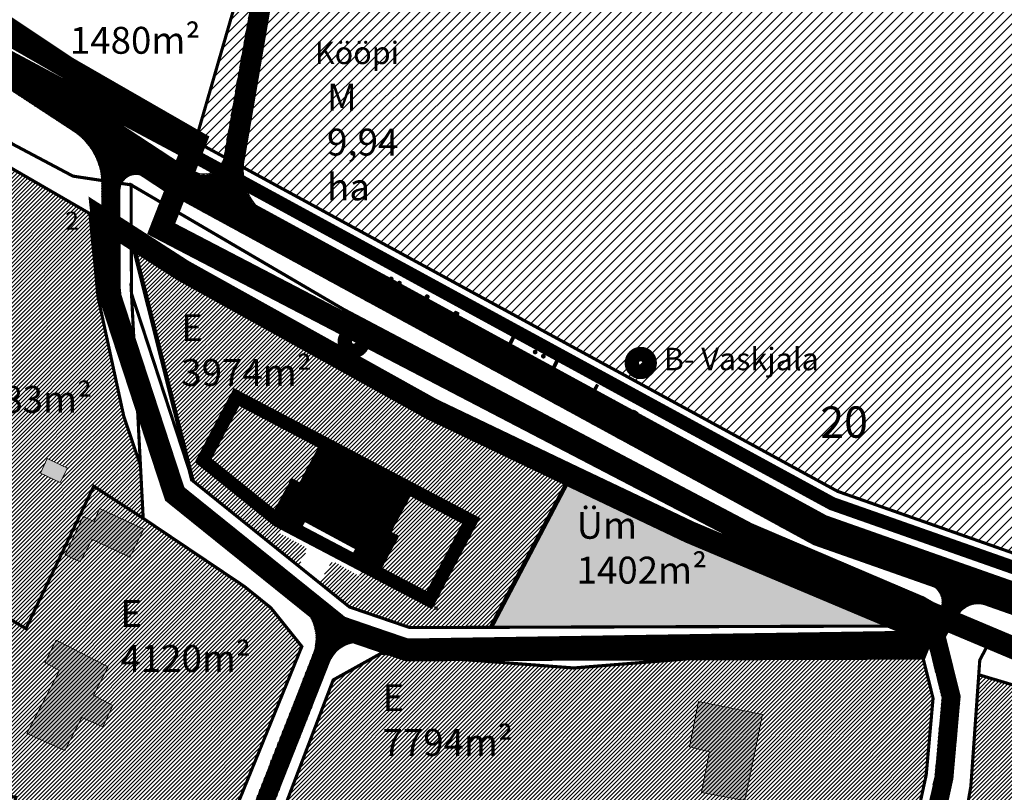
# Model space of a CAD drawing. Units: metres. Extents: x 9410 to 1105125, y -1761 to 13171817.
# Drawn here: x 552656 to 552876, y 6585799 to 6585972 of the extents above; entities that cross this region are included whole.
import ezdxf

# ---------------------------------------------------------------- set-up
doc = ezdxf.new("R2010")
doc.units = ezdxf.units.M
doc.header["$LTSCALE"] = 0.5
for name, pattern in [('AAREKIVI', [0.2, 0.1, 0.1]), ('CENTER', [2, 1.25, -0.25, 0.25, -0.25]), ('DASHDOT', [1, 0.5, -0.25, 0, -0.25]), ('DASHEDX2', [1.5, 1, -0.5]), ('kalmuvälja_DP$0$DASHED', [6, 4, -2]), ('KATASTRIPIIR', [0.02, 0.01, 0.01])]:
    doc.linetypes.add(name, pattern=pattern)
for name, color, linetype in [('13', 7, 'Continuous'), ('DP-naaber-ala-menetlet', 151, 'DASHEDX2'), ('HALJASTUS', 3, 'Continuous'), ('K-vormistus', 7, 'Continuous'), ('KIRJANURK', 7, 'Continuous'), ('olemasolev katastripiir', 36, 'Continuous'), ('PIIR', 32, 'Continuous'), ('Pl_ala piir', 1, 'DASHDOT'), ('teekaitsevöönd', 137, 'CENTER'), ('viirutus', 252, 'Continuous')]:
    doc.layers.add(name, color=color, linetype=linetype)
for name, color, linetype, lineweight in [('DP teks', 7, 'Continuous', 9), ('hoonestus', 40, 'Continuous', 0), ('kalmuvälja_DP$0$Ehituskeeluala', 185, 'kalmuvälja_DP$0$DASHED', 20), ('MKhooned', 250, 'Continuous', 18), ('OPT-DP-ala', 129, 'CENTER', 9)]:
    doc.layers.add(name, color=color, linetype=linetype, lineweight=lineweight)
doc.styles.add('Harrival', font='txt', dxfattribs={"width": 1.002})
doc.styles.add('romans', font='romans.shx')
doc.styles.get("Standard").update_dxf_attribs({"font": 'arial.ttf'})
doc.styles.add('SWISL', font='swissl.ttf', dxfattribs={"width": 0.99})
pattern_1 = [(74.99999999999999, (0, 0), (-0.1533407249233896, 0.0410875234100252), [])]
pattern_2 = [(45, (0, 0), (-0.4490128060534576, 0.4490128060534577), [])]

# ---------------------------------------------------------------- blocks, each defined once
blk = doc.blocks.new('hein')
at = {"color": 0, "linetype": 'Continuous'}
for p, q in [((-0.4550559781346237, 0.7611157096907846), (-0.4550559781346237, -0.7611157096907846)), ((0.4550559781346237, 0.7611157096907846), (0.4550559781346237, -0.7611157096907846))]:
    blk.add_line(p, q, dxfattribs=at)

msp = doc.modelspace()

# ---------------------------------------------------------------- hatches: boundary and pattern name
h = msp.add_hatch()
h.set_pattern_fill('ANSI31', color=40, scale=0.1, angle=15, style=0)
h.set_pattern_definition([(59.99999999999999, (-1121.561124062282, 5158.901998451911), (-0.01082531754730548, 0.006250000000000001), [])])
h.paths.add_polyline_path([(552733.5589070291, 6585871.614992524), (552723.4373560593, 6585877.074315367), (552718.6901188014, 6585868.272966695), (552716.9298490685, 6585869.22241415), (552712.6573355354, 6585861.301200345), (552718.8182796051, 6585857.978134266), (552719.7677270569, 6585859.738403998), (552725.4886036913, 6585856.652699783)])
h.paths.add_polyline_path([(552743.6804579954, 6585866.15566968), (552733.5589070289, 6585871.614992524), (552725.4886036911, 6585856.652699783), (552731.2094803241, 6585853.566995569), (552730.2600328717, 6585851.806725831), (552736.4209769438, 6585848.483659753), (552740.6934904744, 6585856.404873559), (552738.9332207391, 6585857.354321009)])
at = {"layer": 'HALJASTUS', "linetype": 'Continuous'}
msp.add_hatch(color=83, dxfattribs=at).paths.add_polyline_path([(552804.6979536196, 6585855.638223034), (552785.6879535749, 6585865.108223062), (552778.5445438016, 6585868.843140815), (552761.3120391354, 6585836.095911201), (552849.9579536151, 6585836.378223033)])
at = {"layer": 'hoonestus', "linetype": 'Continuous'}
h = msp.add_hatch(dxfattribs=at)
h.set_pattern_fill('ANSI31', color=56, scale=0.5, style=0)
h.set_pattern_definition([(45, (0, 0), (-1.122532015133644, 1.122532015133644), [])])
h.paths.add_polyline_path([(553054.8458953315, 6586046.713998258), (553044.3979536151, 6586059.29822303), (552802.387953616, 6586113.708223032), (552747.3049087968, 6586113.228739703), (552736.2712601301, 6586075.847791533), (552684.4768420887, 6586079.759879757), (552686.112906122, 6586075.496159397), (552689.167341284, 6586070.414893817), (552696.1936196455, 6586061.554544321), (552716.7701379175, 6586048.180628012), (552720.7850808254, 6586040.323469134), (552720.7850808254, 6586025.444879897), (552706.3303854542, 6585940.691949453, 0.04100129023838454), (552706.0751639485, 6585938.673786656), (552838.6379536113, 6585866.428223031), (552904.5579536131, 6585843.238223033), (552995.0279110648, 6585834.013356513)])
h.paths.add_polyline_path([(552682.5040003528, 6586073.735843036), (552678.592583656, 6586083.92932365), (552678.592583656, 6586115.956181979), (552676.6593676024, 6586127.4969962), (552672.2092332492, 6586135.976171703), (552671.3793410293, 6586137.061084289), (552655.7079536131, 6586138.628223029), (552638.1107664108, 6586136.121581446), (552640.9467128393, 6586119.8282378), (552649.7395660812, 6586102.139630054), (552656.8048394179, 6586083.599474152), (552658.4590472057, 6586076.068425668), (552659.5801526695, 6586049.840606935), (552659.9592272204, 6586048.961202366), (552690.3379536154, 6586057.368223031), (552704.717953615, 6586049.83822303), (552713.8679536146, 6586035.59822303), (552713.4604056141, 6586007.0798032), (552716.7850808253, 6586025.864052749), (552716.7850808254, 6586039.36069295), (552713.6944096426, 6586045.409071493), (552693.4656533692, 6586058.556956365), (552685.8723929931, 6586068.132287333)])
h.paths.add_polyline_path([(552713.3861343785, 6586006.660174414), (552695.3879536146, 6585944.49822303), (552701.7684617114, 6585941.020901793)], flags=16)
h.paths.add_polyline_path([(552723.2482960977, 6585958.835389322), (552761.1054389549, 6585958.835389322), (552761.1054389549, 6585938.692532179), (552723.2482960977, 6585938.692532179)], flags=24)
h.paths.add_polyline_path([(552708.6681289113, 6585968.527755423), (552742.4003224929, 6585968.527755423), (552742.4003224929, 6585960.112354592), (552708.6681289113, 6585960.112354592)], flags=25)
h.paths.add_polyline_path([(552647.6648503634, 6586128.136291347), (552664.3550899568, 6586128.226420796), (552664.2964555755, 6586139.084379806), (552647.6062159821, 6586138.994250357)], flags=9)
h.paths.add_polyline_path([(552677.6767563504, 6586019.634282864), (552713.8196134933, 6586019.634282864), (552713.8196134933, 6585989.134282864), (552677.6767563504, 6585989.134282864)], flags=9)
h = msp.add_hatch(dxfattribs=at)
h.set_pattern_fill('ANSI31', color=256, scale=0.2, style=0)
h.set_pattern_definition(pattern_2)
h.paths.add_polyline_path([(552626.1928162958, 6585922.777748331, -0.1127326367830666), (552634.2176319319, 6585919.905981051), (552632.1612771153, 6585932.370621873)], flags=17)
h.paths.add_polyline_path([(552648.4479536135, 6585941.928223035), (552642.2479536145, 6585946.198223031), (552639.6679536145, 6585947.978223031), (552639.4880097152, 6585954.72611926), (552626.9979536147, 6585963.668223032), (552634.217631932, 6585919.905981051, -0.4047853066644025), (552640.3758868831, 6585893.998261715), (552623.7653796955, 6585861.03928733), (552617.9638379104, 6585847.722393387), (552619.8079536145, 6585846.488223031), (552632.4979536152, 6585837.988223032), (552638.8579536142, 6585847.06822303), (552650.5079536145, 6585840.058223031), (552657.5779536145, 6585835.808223031), (552672.7079536149, 6585867.558223031), (552683.7379536147, 6585860.408223031), (552683.1279536146, 6585872.178223031), (552679.3979536154, 6585883.228223029), (552673.6779536146, 6585909.67822303), (552671.8379536147, 6585928.378223031)])
h.paths.add_polyline_path([(552644.7044470421, 6585882.374065416), (552649.3102322054, 6585880.522720684), (552648.2838314055, 6585877.745757774), (552654.5606862633, 6585875.222708663), (552651.6257251255, 6585867.921096896), (552634.4376983233, 6585874.830008559), (552636.3260565363, 6585879.153903234), (552639.0003394373, 6585878.07894655), (552639.8256489703, 6585880.033680273), (552643.0896784564, 6585878.721668624)], flags=16)
h.paths.add_polyline_path([(552662.3315986623, 6585873.718300202), (552666.8432095533, 6585871.600841477), (552665.2051318294, 6585868.3849305), (552660.7990190984, 6585870.452875202)], flags=16)
h.paths.add_polyline_path([(552641.7287104229, 6585901.447088679), (552677.8715675657, 6585901.447088679), (552677.8715675657, 6585880.947088679), (552641.7287104229, 6585880.947088679)], flags=25)
h.paths.add_polyline_path([(552666.103379697, 6585930.583272184), (552669.2197278995, 6585930.583272184), (552669.2197278995, 6585924.540147084), (552666.103379697, 6585924.540147084)], flags=24)
h = msp.add_hatch(dxfattribs=at)
h.set_pattern_fill('ANSI31', color=256, scale=0.2, style=0)
h.set_pattern_definition(pattern_2)
h.paths.add_polyline_path([(552743.680457996, 6585866.155669682), (552738.9332207388, 6585857.354321007), (552740.6934904738, 6585856.404873557), (552736.4209769442, 6585848.483659753), (552733.3405049086, 6585850.145192794), (552731.915884752, 6585847.503955785), (552726.674869895, 6585850.527669287, 0.3693156884058771), (552725.3881798917, 6585850.147049612), (552723.130456325, 6585845.961244007), (552729.7379536165, 6585840.638223032), (552743.1979536177, 6585836.03822303), (552761.312039135, 6585836.0959112), (552778.5445437991, 6585868.843140812), (552748.0479536516, 6585884.788223001), (552692.6479536186, 6585915.648223028), (552681.0779536195, 6585923.018223031), (552694.7579536195, 6585868.818223033), (552718.3782589462, 6585849.789629431), (552720.0337229454, 6585852.858849499, 0.363062970393232), (552719.7851803686, 6585854.047598245), (552714.3135695223, 6585856.999138729), (552715.7378075684, 6585859.639667305), (552712.6573355356, 6585861.301200345), (552716.9298490688, 6585869.222414149), (552718.6901188013, 6585868.272966696), (552723.4373560598, 6585877.074315368), (552733.5589070288, 6585871.614992524)])
h = msp.add_hatch(dxfattribs=at)
h.set_pattern_fill('ANSI31', color=256, scale=0.2, style=0)
h.set_pattern_definition(pattern_2)
h.paths.add_polyline_path([(552719.1279536145, 6585831.828223031), (552712.2179536126, 6585840.448223034), (552706.3179536137, 6585845.208223033), (552683.7379535965, 6585860.408223039), (552672.7079536146, 6585867.558223031), (552657.5779536149, 6585835.808223031), (552650.5079536142, 6585840.058223031), (552639.0979536149, 6585819.92822303), (552648.8479536144, 6585816.558223031), (552643.2679536142, 6585800.418223031), (552655.3479536145, 6585798.178223032), (552651.8179536143, 6585786.17822303), (552660.3979536134, 6585780.818223031), (552672.627953615, 6585793.798223031), (552692.7779536156, 6585784.178223031), (552699.4379536142, 6585783.438223029)])
h.paths.add_polyline_path([(552648.8479536145, 6585816.558223031), (552639.0979536147, 6585819.92822303), (552650.507953615, 6585840.058223031), (552638.8579536146, 6585847.068223031), (552632.4979536145, 6585837.988223031), (552619.8079536145, 6585846.488223031), (552617.9638379116, 6585847.722393386), (552598.1568954776, 6585802.257418473), (552634.9379536145, 6585786.32822303), (552628.9579536145, 6585774.318223031), (552635.7479536145, 6585770.008223031), (552654.7779536142, 6585757.938223029), (552665.0979536145, 6585774.568223031), (552692.5079536146, 6585764.178223031), (552699.4379536144, 6585783.438223029), (552692.7779536126, 6585784.178223031), (552672.6279536145, 6585793.798223032), (552660.3979536141, 6585780.81822303), (552651.8179536144, 6585786.178223031), (552655.3479536148, 6585798.178223032), (552643.2679536146, 6585800.418223031)])
h.paths.add_polyline_path([(552692.5079536143, 6585764.17822303), (552665.0979536143, 6585774.568223031), (552654.7779536148, 6585757.938223029), (552635.7479536148, 6585770.008223031), (552621.767953614, 6585741.888223031), (552666.1579536146, 6585705.308223031)])
h.paths.add_polyline_path([(552641.8779536141, 6585712.41822303), (552617.1979536144, 6585732.708223032), (552596.6379536142, 6585691.38822303), (552623.0779536148, 6585675.878223031)])
h.paths.add_polyline_path([(552665.5579536145, 6585692.958223032), (552641.8779536143, 6585712.418223031), (552623.0779536145, 6585675.878223031), (552617.0679536137, 6585664.198223031), (552647.9679536143, 6585644.598223031)])
h = msp.add_hatch(dxfattribs=at)
h.set_pattern_fill('ANSI31', color=256, scale=0.2, style=0)
h.set_pattern_definition(pattern_2)
h.paths.add_polyline_path([(552859.9279536145, 6585820.268223031), (552857.6379536147, 6585829.47822303), (552811.1279536135, 6585829.53822303), (552779.7579536175, 6585827.02822303), (552736.7979536164, 6585830.298223031), (552726.1279536138, 6585824.36822303), (552713.1879536145, 6585790.508223032), (552817.1079536228, 6585759.218223018), (552822.2979536138, 6585757.438223031), (552841.557953616, 6585768.708223031), (552849.5079536142, 6585776.038223032), (552854.8779536145, 6585786.96822303), (552858.3979536146, 6585803.158223032)])
h.paths.add_polyline_path([(552987.5379536143, 6585806.718223031), (552977.467953612, 6585806.878223032), (552956.1279536177, 6585808.168223033), (552937.3179536021, 6585810.078223029), (552914.777953625, 6585813.798223026), (552894.7779536, 6585818.168223033), (552870.1179536146, 6585825.51822303), (552868.3579536146, 6585800.618223031), (552865.2979536144, 6585783.39822303), (552858.217953614, 6585769.868223031), (552848.0179536152, 6585760.878223034), (552833.4679536137, 6585753.488223031), (552968.3179536146, 6585707.278223031)])
at = {"layer": 'MKhooned', "linetype": 'Continuous'}
h = msp.add_hatch(color=2, dxfattribs=at)
h.dxf.hatch_style = 1
h.paths.add_polyline_path([(552643.0896784565, 6585878.721668623), (552639.8256489709, 6585880.033680274), (552639.0003394367, 6585878.078946549), (552636.3260565363, 6585879.153903235), (552634.4376983234, 6585874.830008559), (552651.6257251252, 6585867.921096895), (552654.5606862633, 6585875.222708662), (552648.2838314059, 6585877.745757774), (552649.3102322053, 6585880.522720685), (552644.7044470421, 6585882.374065414)])
h.paths.add_polyline_path([(552665.2051318297, 6585868.3849305), (552666.8432095532, 6585871.600841477), (552662.3315986621, 6585873.718300201), (552660.7990190983, 6585870.452875202)])
h = msp.add_hatch(color=2, dxfattribs=at)
h.dxf.hatch_style = 1
h.paths.add_polyline_path([(552680.7298817814, 6585851.733812066), (552683.8919851012, 6585857.981176895), (552674.0253358366, 6585862.59322881), (552672.7936307323, 6585859.694592983), (552670.3652487837, 6585860.83431861), (552666.3548341302, 6585852.289438739), (552669.682954015, 6585850.727512131), (552672.323154222, 6585855.679386948)])
h.paths.add_polyline_path([(552672.6437366075, 6585820.97616614), (552675.8987602186, 6585827.301747709), (552664.3458391113, 6585833.246660535), (552661.8175220551, 6585828.249896149), (552665.0565507625, 6585826.44792738), (552657.8188070576, 6585812.382610619), (552666.2772343444, 6585808.59084294), (552670.0878767772, 6585816.009289782), (552674.7359203694, 6585813.869039784), (552676.9339802925, 6585818.692884532)])
h = msp.add_hatch(color=2, dxfattribs=at)
h.dxf.hatch_style = 1
h.paths.add_polyline_path([(552807.6226204167, 6585819.56252622), (552805.6109296642, 6585809.437816128), (552810.0659750573, 6585808.359528285), (552808.2461349212, 6585799.215285481), (552817.9715908284, 6585797.443772204), (552821.8510843712, 6585816.642045508)])
h.paths.add_polyline_path([(552806.540034794, 6585787.325281914), (552802.5111718423, 6585782.69322422), (552808.6441361122, 6585778.116013885), (552811.9474814621, 6585782.362443732)])
h.paths.add_polyline_path([(552792.489717841, 6585778.614729085), (552793.3366012773, 6585781.017835187), (552795.3976250462, 6585780.421299437), (552796.4432109073, 6585783.622802204), (552794.1159266637, 6585784.498735877), (552794.9385539271, 6585787.533928069), (552779.8412807513, 6585792.133190433), (552777.3115933333, 6585783.52158903)])
h.paths.add_polyline_path([(552776.6373754516, 6585781.591753469), (552771.5697784467, 6585783.198724656), (552768.9057955969, 6585776.023897984), (552774.1871690036, 6585774.147213477)])
at = {"layer": 'PIIR', "linetype": 'KATASTRIPIIR', "ltscale": 0.5, "true_color": 0x9e9e9e}
h = msp.add_hatch(dxfattribs=at)
h.set_pattern_fill('ANSI31', color=253, scale=0.05, angle=30, style=0)
h.set_pattern_definition(pattern_1)
h.paths.add_polyline_path([(552680.466925219, 6586128.623064463), (552675.5612550409, 6586137.970206619), (552661.1284973291, 6586156.838054881), (552657.5070957907, 6586164.377917157), (552659.0935754679, 6586177.811044082), (552666.9972407056, 6586190.855912042), (552677.7875601243, 6586210.189535466), (552679.2847618375, 6586219.26457996), (552682.6644774829, 6586239.750176247), (552685.433572651, 6586254.24036556), (552681.4995376678, 6586254.992165071), (552678.7355754182, 6586240.500994844), (552675.338112057, 6586219.91569862), (552673.9545377214, 6586211.529387981), (552663.5391935813, 6586192.867628904), (552655.222939727, 6586179.14179029), (552653.3984454361, 6586163.693333094), (552657.7011634312, 6586154.734950349), (552672.1775022267, 6586135.810128821), (552676.6276365785, 6586127.330953323), (552678.5608526326, 6586115.7901391), (552678.5608526326, 6586083.763280771), (552682.4722693296, 6586073.569800155), (552685.8406619712, 6586067.966244449), (552693.433922346, 6586058.390913487), (552713.6626786208, 6586045.243028613), (552716.7533498021, 6586039.194650073), (552716.753349802, 6586025.698009871), (552701.7405282689, 6585940.876315056, -0.4841517996169369), (552695.4291010133, 6585937.459266776), (552708.7605269602, 6585930.193755966, -0.2244924595641271), (552706.298654431, 6585940.525906575), (552720.7533498021, 6586025.278837018), (552720.7533498021, 6586040.157426256), (552716.7384068926, 6586048.014585138), (552696.1618886242, 6586061.388501442), (552689.1356102573, 6586070.248850943), (552686.0811750998, 6586075.330116517), (552682.5608526326, 6586084.504372701), (552682.5608526326, 6586116.122843795)])
h = msp.add_hatch(dxfattribs=at)
h.set_pattern_fill('ANSI31', color=253, scale=0.05, angle=30, style=0)
h.set_pattern_definition(pattern_1)
h.paths.add_polyline_path([(552634.5345134011, 6585977.152391645), (552560.1226434275, 6586016.943531672), (552529.515101965, 6586032.727663393, 0.2174732216692386), (552301.3861690575, 6586047.076687746), (552238.7193626801, 6586019.590322561), (552241.5148236754, 6586013.164250686), (552304.0437581232, 6586040.598585139, -0.2072733794523818), (552517.0375444412, 6586031.238041543), (552535.0697460969, 6586022.402386158), (552630.9604997939, 6585971.125588358), (552688.7072582714, 6585933.333887286), (552833.3362357658, 6585854.51235658), (552901.701735477, 6585830.462054118), (552993.709189781, 6585821.080415079), (552994.4192704721, 6585828.044306622), (552903.2396990916, 6585837.341529687), (552836.1910069147, 6585860.928592358), (552692.3045557791, 6585939.34545267)])
h = msp.add_hatch(dxfattribs=at)
h.set_pattern_fill('ANSI31', color=253, scale=0.05, angle=30, style=0)
h.set_pattern_definition(pattern_1)
edge = h.paths.add_edge_path()
edge.add_line((552728.512626033, 6585838.415019368), (552692.612070029, 6585867.336622233))
edge.add_line((552692.612070029, 6585867.336622233), (552678.629429838, 6585910.115499413))
edge.add_line((552678.629429838, 6585910.115499413), (552678.5426041076, 6585933.529505022))
edge.add_arc((552682.0868023513, 6585933.557176528), 3.544306265403473, 70.8325762666903, 180.4473306004191, ccw=False)
edge.add_line((552683.2505032084, 6585936.904997793), (552668.790324283, 6585946.368295367))
edge.add_arc((552660.4200729918, 6585934.996888679), 14.11984407609497, -0.9445786675320846, 53.64400360416761, ccw=False)
edge.add_line((552674.537998306, 6585934.764119364), (552674.6317917955, 6585909.471141628))
edge.add_line((552674.6317917955, 6585909.471141628), (552689.178656294, 6585864.966060957))
edge.add_line((552689.178656294, 6585864.966060957), (552719.4835904377, 6585840.552308979))
edge.add_arc((552712.3701235565, 6585833.607892744), 9.941143188807919, -22.289705730755713, 44.31103270189237, ccw=False)
edge.add_line((552721.5684434501, 6585829.83731732), (552695.3096720295, 6585763.105315565))
edge.add_line((552695.3096720295, 6585763.105315565), (552650.7832860256, 6585643.56186608))
edge.add_line((552650.7832860256, 6585643.56186608), (552623.2144306347, 6585567.774426951))
edge.add_arc((552619.477752586, 6585569.366847564), 4.061842715843823, 247.452791697777, 336.91826396064397, ccw=False)
edge.add_line((552617.9202612392, 6585565.615476221), (552498.3686322445, 6585599.845213672))
edge.add_arc((552496.4111385479, 6585592.517532046), 7.584635758338089, 75.0434354254524, 157.9791838460698)
edge.add_line((552489.3798194515, 6585595.361341349), (552487.5271259294, 6585589.585241388))
edge.add_arc((552476.2525268218, 6585595.968990326), 12.95642063021447, 288.4334281662948, 330.4811879125161, ccw=False)
edge.add_line((552480.3493805486, 6585583.677341735), (552481.7057474754, 6585579.913381179))
edge.add_arc((552476.2525268209, 6585595.968990332), 16.95642063574116, 288.7598414079512, 330.4811878578024)
edge.add_line((552491.0079018065, 6585587.614404177), (552493.0880102309, 6585593.861567651))
edge.add_arc((552496.4111385479, 6585592.517532047), 3.584635758107418, 72.53795440099981, 157.9791838748831, ccw=False)
edge.add_line((552497.4867944076, 6585595.936973227), (552709.9643062772, 6585535.101246328))
edge.add_arc((552716.6428635911, 6585557.054351669), 22.94650217200149, 253.0792293457821, 330.3967685527417)
edge.add_line((552736.5940916033, 6585545.718988299), (552796.7637203604, 6585648.091642828))
edge.add_line((552796.7637203604, 6585648.091642828), (552811.8989086689, 6585678.712850546))
edge.add_spline(control_points=[(552811.8989086667, 6585678.712850534), (552812.2591401222, 6585679.439795951), (552812.5891091434, 6585680.175914626), (552813.2850002354, 6585681.905440706), (552813.6263132371, 6585682.902663275), (552814.1857570402, 6585684.898597011), (552814.4029402391, 6585685.900780174), (552814.7391633454, 6585688.114903659), (552814.8224848015, 6585689.320125645), (552814.8162092919, 6585692.223005404), (552814.6253027117, 6585693.878604463), (552813.9518743324, 6585697.387378681), (552813.4168272917, 6585699.203488376), (552812.261924903, 6585702.6931261), (552811.6414910526, 6585704.368645357), (552810.4976522794, 6585707.678292677), (552809.973732081, 6585709.311487897), (552809.1617576921, 6585712.630828401), (552808.8720568846, 6585714.315648704), (552808.65038761, 6585717.871537415), (552808.7165821607, 6585719.74463296), (552809.1992870544, 6585722.755931617), (552809.4107436517, 6585723.753542457), (552809.9711004806, 6585725.841806528), (552810.3195589756, 6585726.929944995), (552811.1348173755, 6585729.104396194), (552811.5841817625, 6585730.178011961), (552813.1494601658, 6585733.594666874), (552814.4553250168, 6585736.035253802), (552818.1677509862, 6585742.190995489), (552820.7925428416, 6585745.898151775), (552824.3968068494, 6585750.26824608), (552825.3226388362, 6585751.329757012), (552826.5778400766, 6585752.684691132), (552826.9138975417, 6585753.039085243), (552827.2480944425, 6585753.383078466)], knot_values=[14.02363519618795, 14.02363519618795, 14.02363519618795, 14.02363519618795, 15.91947535604447, 15.91947535604447, 18.4476402498281, 18.4476402498281, 20.97580514361172, 20.97580514361172, 24.14888758361069, 24.14888758361069, 28.83870149900611, 28.83870149900611, 34.57455532036241, 34.57455532036241, 40.3104091417187, 40.3104091417187, 46.04626296307499, 46.04626296307499, 51.78211678443129, 51.78211678443129, 57.51797060578758, 57.51797060578758, 60.19591677990678, 60.19591677990678, 62.87386295402598, 62.87386295402598, 65.272611657701, 65.272611657701, 70.30707332852322, 70.30707332852322, 78.0096007376627, 78.0096007376627, 80.64578903841286, 80.64578903841286, 81.61377669821945, 81.61377669821945, 81.61377669821945, 81.61377669821945], degree=3, periodic=0)
edge.add_line((552827.2480944451, 6585753.38307847), (552845.1481371743, 6585763.857298697))
edge.add_line((552845.1481371743, 6585763.857298697), (552854.39896271, 6585772.386676202))
edge.add_line((552854.39896271, 6585772.386676202), (552860.5856022042, 6585784.978849324))
edge.add_line((552860.5856022042, 6585784.978849324), (552864.3406909099, 6585802.250123799))
edge.add_line((552864.3406909099, 6585802.250123799), (552865.9938847644, 6585820.737801477))
edge.add_line((552865.9938847644, 6585820.737801477), (552862.6958070969, 6585834.002122578))
edge.add_line((552862.6958070969, 6585834.002122578), (552865.1980229478, 6585838.38243179))
edge.add_arc((552869.9265261986, 6585836.059532241), 5.268263975070234, 72.79373100786631, 153.8372033910938, ccw=False)
edge.add_line((552871.4849449025, 6585841.092020338), (552860.3231511334, 6585845.018628313))
edge.add_arc((552857.9684762892, 6585841.771989757), 4.010630316396838, -20.51431964618979, 54.04791942945877, ccw=False)
edge.add_line((552861.7247710179, 6585840.366498581), (552858.8357131557, 6585835.308994541))
edge.add_line((552858.8357131557, 6585835.308994541), (552742.7864239025, 6585833.536901224))
edge.add_line((552742.7864239025, 6585833.536901224), (552728.512626033, 6585838.415019368))
edge = h.paths.add_edge_path(flags=16)
edge.add_line((552734.3313775491, 6585832.199300048), (552742.151521185, 6585829.526739819))
edge.add_line((552742.151521185, 6585829.526739819), (552859.2422141822, 6585831.314735556))
edge.add_line((552859.2422141822, 6585831.314735556), (552861.9499306644, 6585820.424749179))
edge.add_line((552861.9499306644, 6585820.424749179), (552860.3788660461, 6585802.855523286))
edge.add_line((552860.3788660461, 6585802.855523286), (552856.7805031441, 6585786.305098462))
edge.add_line((552856.7805031441, 6585786.305098462), (552851.1382899814, 6585774.821040759))
edge.add_line((552851.1382899814, 6585774.821040759), (552842.754681466, 6585767.091248251))
edge.add_line((552842.754681466, 6585767.091248251), (552824.7663165606, 6585756.565346251))
edge.add_spline(control_points=[(552824.7663165585, 6585756.565346251), (552817.5177860738, 6585749.238250395), (552793.4857317358, 6585712.991757001), (552815.2113587434, 6585699.161428824), (552809.2711128807, 6585682.418682442), (552808.3148305706, 6585680.488909149)], knot_values=[13.67352870561946, 13.67352870561946, 13.67352870561946, 13.67352870561946, 33.3517412416461, 75.85163280949806, 81.61377669821945, 81.61377669821945, 81.61377669821945, 81.61377669821945], degree=3, periodic=0)
edge.add_line((552808.314830577, 6585680.488909157), (552793.097559232, 6585649.747397633))
edge.add_line((552793.097559232, 6585649.747397633), (552733.1980483875, 6585547.641992223))
edge.add_arc((552716.62584478, 6585557.309651433), 19.18597318355636, 253.3030826855547, 329.74216875531243, ccw=False)
edge.add_line((552711.1135422848, 6585538.932598127), (552630.5880817578, 6585561.988456044))
edge.add_arc((552631.5866895978, 6585566.261475563), 4.3881560393059, 162.1591688796846, 256.8460151813157, ccw=False)
edge.add_line((552627.4095542732, 6585567.605891386), (552654.5370625131, 6585642.18005676))
edge.add_line((552654.5370625131, 6585642.18005676), (552699.0452965904, 6585761.674772306))
edge.add_line((552699.0452965904, 6585761.674772306), (552725.3505276035, 6585828.524842853))
edge.add_arc((552731.690208316, 6585825.842250583), 6.88388355667784, 67.43853593030468, 157.0646827053247, ccw=False)

# ---------------------------------------------------------------- linework, layer by layer
at = {"layer": 'DP-naaber-ala-menetlet', "color": 112, "ltscale": 16, "const_width": 5}
msp.add_lwpolyline([(553051.4846525243, 6585816.621019301), (553004.2428284164, 6585811.620211063), (552899.8178982311, 6585822.268011385), (552822.7018549778, 6585854.727848873), (552687.755060002, 6585924.995550619), (552695.3879536145, 6585944.498223031), (552632.7786364554, 6585980.509769447), (552553.7097991796, 6586027.177315956), (552445.471990831, 6586067.747182817), (552375.0732928871, 6586070.224794581), (552340.566322046, 6586064.581891186), (552244.0579536145, 6586026.958223031), (552032.0425510627, 6585932.425393851), (552039.9881516373, 6585921.917219206), (551426.6679536145, 6585655.68822303), (551250.9602898571, 6585655.137690276), (551147.2079536145, 6585662.43822303)], dxfattribs=at)
at = {"layer": 'kalmuvälja_DP$0$Ehituskeeluala', "lineweight": 18, "ltscale": 3, "const_width": 3}
msp.add_lwpolyline([(552713.6936646103, 6585859.984216597), (552747.5556960928, 6585842.165072126), (552756.8694060919, 6585859.864077919), (552704.5643375596, 6585887.453465721), (552697.1307737255, 6585873.327334526), (552713.6936646103, 6585859.984216597)], dxfattribs=at)
at = {"layer": 'MKhooned', "linetype": 'Continuous'}
for p, q in [((552701.7684617117, 6585941.020901795), (552716.7850808253, 6586025.86405275)), ((552706.3303854542, 6585940.691949453), (552720.7850808254, 6586025.444879897)), ((552692.3045557787, 6585939.345452675), (552634.5345133871, 6585977.152391646)), ((552688.7072582695, 6585933.333887283), (552630.9604997853, 6585971.125588361)), ((552836.1910069119, 6585860.92859236), (552692.3045557787, 6585939.345452675)), ((552674.6317917956, 6585909.471141628), (552674.537998306, 6585934.764119364)), ((552678.629429838, 6585910.115499415), (552678.5424963568, 6585933.558561857)), ((552833.3362357636, 6585854.512356579), (552688.7072582695, 6585933.333887283)), ((552692.6120700293, 6585867.336622234), (552678.629429838, 6585910.115499415)), ((552689.1786562937, 6585864.966060958), (552674.6317917956, 6585909.471141628)), ((552728.5126260342, 6585838.415019367), (552692.6120700293, 6585867.336622234)), ((552719.4835904513, 6585840.552308967), (552689.1786562937, 6585864.966060958)), ((552903.2396990898, 6585837.341529686), (552836.1910069119, 6585860.92859236)), ((552901.7017354803, 6585830.462054115), (552833.3362357636, 6585854.512356579)), ((552858.835713155, 6585835.308994541), (552861.724771017, 6585840.366498579)), ((552742.7864239018, 6585833.536901225), (552728.5126260342, 6585838.415019367)), ((552862.6958070967, 6585834.002122577), (552865.1980229478, 6585838.38243179)), ((552858.8357131549, 6585835.308994541), (552742.7864239018, 6585833.536901225)), ((552865.9938847644, 6585820.737801477), (552862.6958070968, 6585834.002122577)), ((552742.1515211824, 6585829.526739818), (552734.3313775491, 6585832.199300048)), ((552859.2422141824, 6585831.314735557), (552742.1515211824, 6585829.526739818)), ((552861.9499306645, 6585820.42474918), (552859.2422141824, 6585831.314735557)), ((552721.6713962868, 6585830.098953661), (552695.2996007603, 6585763.079721227)), ((552725.3505275998, 6585828.524842843), (552699.0217969549, 6585761.615052155)), ((552861.9499306645, 6585820.42474918), (552860.3788660462, 6585802.855523286)), ((552865.9938847644, 6585820.737801477), (552864.34069091, 6585802.2501238)), ((552860.3788660462, 6585802.855523286), (552856.7805031441, 6585786.305098462)), ((552864.34069091, 6585802.2501238), (552860.5856022043, 6585784.978849325))]:
    msp.add_line(p, q, dxfattribs=at)
at = {"layer": 'MKhooned', "linetype": 'Continuous', "flags": 128}
for points in [[(552666.8432095534, 6585871.600841477), (552666.8432095534, 6585871.600841477), (552665.2051318294, 6585868.384930501), (552665.2051318294, 6585868.384930501), (552665.2051318294, 6585868.384930501), (552660.7990190987, 6585870.452875203), (552662.3315986624, 6585873.718300201), (552666.8432095534, 6585871.600841477), (552666.8432095534, 6585871.600841477)], [(552674.0253358369, 6585862.59322881), (552683.8919851019, 6585857.981176896), (552680.7298817812, 6585851.733812066), (552672.323154222, 6585855.679386948), (552669.682954015, 6585850.727512131), (552666.3548341304, 6585852.289438739), (552670.3652487841, 6585860.834318609), (552672.7936307326, 6585859.694592983), (552674.0253358369, 6585862.59322881)], [(552672.6437366073, 6585820.976166141), (552676.9339802929, 6585818.692884531), (552674.7359203696, 6585813.869039783), (552670.0878767769, 6585816.009289782), (552666.2772343443, 6585808.59084294), (552657.8188070578, 6585812.382610621), (552665.0565507624, 6585826.447927381), (552665.0565507624, 6585826.447927381), (552665.0565507624, 6585826.447927381), (552661.8175220552, 6585828.249896148), (552664.3458391116, 6585833.246660534), (552675.8987602191, 6585827.30174771), (552672.6437366073, 6585820.976166141)], [(552807.6226204168, 6585819.562526222), (552821.8510843713, 6585816.64204551), (552817.9715908284, 6585797.443772204), (552808.2461349212, 6585799.21528548), (552810.0659750572, 6585808.359528284), (552805.6109296642, 6585809.437816128), (552807.6226204168, 6585819.562526222), (552807.6226204168, 6585819.562526222), (552807.6226204168, 6585819.562526222)]]:
    msp.add_lwpolyline(points, dxfattribs=at)
at = {"layer": 'MKhooned', "linetype": 'Continuous'}
for centre, radius, start, end in [((552660.4200729913, 6585934.996888679), 14.11984407652817, 359.0554213324991, 53.64400360378708), ((552697.2656873006, 6585941.828924176), 4.574699724219252, 236.0566535267789, 349.8265589085345), ((552718.4875713522, 6585938.129304436), 12.42434378310748, 168.0967324226027, 218.707539594008), ((552682.0868023514, 6585933.557176528), 3.54430626536936, 70.83257626669031, 179.977605357913), ((552857.9684762893, 6585841.771989757), 4.010630316312877, 339.4856803248082, 54.04791942972516), ((552712.3701235566, 6585833.607892745), 9.941143188862611, 339.3308335974346, 44.3110326284223), ((552869.9265261983, 6585836.05953224), 5.26826397501743, 68.4435399372031, 153.837203380328), ((552731.6902083158, 6585825.842250583), 6.883883556640987, 67.43853592940987, 157.0646827463048)]:
    msp.add_arc(centre, radius, start, end, dxfattribs=at)
at = {"layer": 'olemasolev katastripiir', "const_width": 0.7, "flags": 128}
for points in [[(553055.2497784767, 6585837.626216135), (553008.3179536145, 6585832.658223031), (552904.5579536145, 6585843.238223031), (552838.6379536145, 6585866.428223031), (552695.3879536145, 6585944.498223031), (552713.4579536145, 6586006.908223031), (552713.8679536146, 6586035.598223031), (552704.7179536145, 6586049.838223031), (552690.3379536145, 6586057.368223031), (552652.1314952107, 6586046.794952738), (552644.2069323418, 6586076.636230171), (552640.6309810346, 6586090.180448371), (552631.354434308, 6586118.72350351), (552627.2137681567, 6586134.569352183), (552655.7079536145, 6586138.628223031), (552682.3079536145, 6586135.968223031), (552683.2879536145, 6586082.858223031), (552734.1279536145, 6586079.01822303), (552744.9479536145, 6586113.208223031), (552802.3879536145, 6586113.708223031), (553044.3979536145, 6586059.298223031), (553094.3015816862, 6585999.19083637)], [(552245.6579536145, 6586025.128223031), (552343.3479536145, 6586065.738223031), (552375.3779536145, 6586067.418223031), (552403.1979536145, 6586071.328223031), (552456.7479536145, 6586071.118223031), (552475.5579536145, 6586064.038223031), (552533.0679536145, 6586042.408223031), (552549.0879536145, 6586029.64822303), (552615.6779536145, 6585994.048223031), (552637.5979536145, 6585982.318223031), (552695.3879536145, 6585944.498223031), (552838.6379536145, 6585866.428223031), (552904.5579536145, 6585843.238223031), (553008.3179536145, 6585832.658223031), (553055.2497784767, 6585837.626216135)], [(553051.3407252693, 6585821.453731255), (552989.8179536145, 6585818.488223031), (552949.1179536146, 6585819.638223031), (552916.8279536145, 6585824.088223031), (552873.0479536145, 6585833.89822303), (552857.7479536145, 6585842.638223031), (552819.4379536145, 6585858.958223031), (552728.5379536145, 6585906.968223031), (552681.0379536145, 6585934.788223031), (552668.0779536145, 6585936.738223031), (552654.6679536145, 6585943.858223031), (552626.9979536145, 6585963.668223031), (552608.1679536145, 6585974.218223031), (552527.3079536145, 6586019.528223031), (552486.6979536145, 6586037.238223031), (552468.6079536146, 6586043.93822303), (552437.0979536145, 6586050.988223031), (552416.3679536146, 6586051.508223031), (552369.4879536146, 6586048.428223031), (552350.4079536145, 6586044.89822303), (552251.9679536145, 6586009.208223031)], [(552699.4379536145, 6585783.43822303), (552719.1279536145, 6585831.828223031), (552712.2179536145, 6585840.448223031), (552706.3179536145, 6585845.208223031), (552683.7379536146, 6585860.408223031), (552683.1279536145, 6585872.178223031), (552681.1279536145, 6585910.51822303), (552681.1279536145, 6585910.51822303), (552694.7579536145, 6585868.818223031), (552729.7379536146, 6585840.638223031), (552743.1979536145, 6585836.038223031), (552849.9579536145, 6585836.378223031), (552854.9779536146, 6585836.39822303), (552857.7479536145, 6585842.638223031), (552873.0479536145, 6585833.89822303), (552870.3479536145, 6585828.788223031), (552870.1179536146, 6585825.51822303), (552868.3579536146, 6585800.618223031), (552865.2979536145, 6585783.39822303)], [(552854.8779536145, 6585786.968223031), (552858.3979536145, 6585803.158223031), (552859.9279536145, 6585820.26822303), (552857.6379536145, 6585829.47822303), (552811.1279536145, 6585829.538223031), (552779.7579536145, 6585827.028223031), (552736.7979536145, 6585830.298223031), (552726.1279536145, 6585824.368223031), (552713.1879536145, 6585790.508223031)]]:
    msp.add_lwpolyline(points, dxfattribs=at)
for points in [[(552651.5765971116, 6585997.046513025), (552694.3600152645, 6585975.794783885), (552703.8640413263, 6585973.772856905), (552703.864041326, 6585973.772856905), (552703.8640413263, 6585973.772856905), (552695.3879536145, 6585944.498223031), (552642.5028279844, 6585979.701775259), (552651.5765971116, 6585997.046513025)], [(552626.9979536145, 6585963.668223031), (552639.4879536146, 6585954.72822303), (552639.6679536145, 6585947.97822303), (552642.2479536145, 6585946.198223031), (552648.4479536145, 6585941.928223031), (552671.8379536145, 6585928.378223031), (552673.6779536145, 6585909.678223031), (552679.3979536145, 6585883.22822303), (552683.1279536145, 6585872.178223031), (552683.7379536146, 6585860.408223031), (552672.7079536145, 6585867.558223031), (552657.5779536145, 6585835.808223031), (552650.5079536145, 6585840.058223031), (552638.8579536146, 6585847.068223031), (552632.4979536145, 6585837.988223031), (552619.8079536145, 6585846.488223031), (552610.7679536145, 6585852.538223031), (552636.5879536145, 6585905.538223031), (552626.9979536145, 6585963.668223031)], [(552639.4879536146, 6585954.72822303), (552644.5179536145, 6585951.128223031), (552654.6679536145, 6585943.858223031), (552668.0779536145, 6585936.738223031), (552681.0379536145, 6585934.788223031), (552681.0779536145, 6585923.01822303), (552681.1279536145, 6585910.51822303), (552683.1279536145, 6585872.178223031), (552679.3979536145, 6585883.22822303), (552673.6779536145, 6585909.678223031), (552671.8379536145, 6585928.378223031), (552648.4479536145, 6585941.928223031), (552642.2479536145, 6585946.198223031), (552639.6679536145, 6585947.97822303), (552639.4879536146, 6585954.72822303)], [(552681.0379536145, 6585934.788223031), (552728.5379536145, 6585906.968223031), (552819.4379536145, 6585858.958223031), (552857.7479536145, 6585842.638223031), (552854.9779536146, 6585836.39822303), (552849.9579536145, 6585836.378223031), (552804.6979536145, 6585855.638223031), (552785.6879536145, 6585865.108223031), (552748.0479536145, 6585884.788223031), (552692.6479536145, 6585915.64822303), (552681.0779536145, 6585923.01822303), (552681.0379536145, 6585934.788223031)], [(552681.0779536145, 6585923.01822303), (552692.6479536145, 6585915.64822303), (552748.0479536145, 6585884.788223031), (552785.6879536145, 6585865.108223031), (552804.6979536145, 6585855.638223031), (552849.9579536145, 6585836.378223031), (552743.1979536145, 6585836.038223031), (552729.7379536146, 6585840.638223031), (552694.7579536145, 6585868.818223031), (552681.1279536145, 6585910.51822303), (552681.0779536145, 6585923.01822303)], [(552683.7379536146, 6585860.408223031), (552706.3179536145, 6585845.208223031), (552712.2179536145, 6585840.448223031), (552719.1279536145, 6585831.828223031), (552699.4379536145, 6585783.43822303), (552692.7779536145, 6585784.178223031), (552672.6279536145, 6585793.798223031), (552660.3979536145, 6585780.818223031), (552651.8179536145, 6585786.178223031), (552655.3479536145, 6585798.178223031), (552643.2679536145, 6585800.418223031), (552648.8479536145, 6585816.558223031), (552639.0979536145, 6585819.928223031), (552650.5079536145, 6585840.058223031), (552657.5779536145, 6585835.808223031), (552672.7079536145, 6585867.558223031), (552683.7379536146, 6585860.408223031)], [(552873.0479536145, 6585833.89822303), (552916.8279536145, 6585824.088223031), (552949.1179536146, 6585819.638223031), (552989.8179536145, 6585818.488223031), (552987.5379536145, 6585806.718223031), (552977.4679536145, 6585806.878223031), (552956.1279536145, 6585808.168223031), (552937.3179536145, 6585810.078223031), (552914.7779536145, 6585813.798223031), (552894.7779536145, 6585818.168223031), (552870.1179536146, 6585825.51822303), (552870.3479536145, 6585828.788223031), (552873.0479536145, 6585833.89822303)], [(552736.7979536145, 6585830.298223031), (552779.7579536145, 6585827.028223031), (552811.1279536145, 6585829.538223031), (552857.6379536145, 6585829.47822303), (552859.9279536145, 6585820.26822303), (552858.3979536145, 6585803.158223031), (552854.8779536145, 6585786.968223031), (552849.5079536145, 6585776.038223031), (552841.5579536145, 6585768.708223031), (552822.2979536145, 6585757.43822303), (552817.1079536146, 6585759.218223031), (552713.1879536145, 6585790.508223031), (552726.1279536145, 6585824.368223031), (552736.7979536145, 6585830.298223031)], [(552870.1179536146, 6585825.51822303), (552894.7779536145, 6585818.168223031), (552914.7779536145, 6585813.798223031), (552937.3179536145, 6585810.078223031), (552956.1279536145, 6585808.168223031), (552977.4679536145, 6585806.878223031), (552987.5379536145, 6585806.718223031), (552968.3179536145, 6585707.278223031), (552833.4679536145, 6585753.488223031), (552848.0179536145, 6585760.878223031), (552858.2179536145, 6585769.868223031), (552865.2979536145, 6585783.39822303), (552868.3579536146, 6585800.618223031), (552870.1179536146, 6585825.51822303)]]:
    msp.add_lwpolyline(points, close=True, dxfattribs=at)
at = {"layer": 'OPT-DP-ala', "ltscale": 15, "const_width": 5}
msp.add_lwpolyline([(552856.4040962358, 6585831.380540349), (552742.6793963969, 6585831.018359776), (552727.5917920927, 6585836.17459899), (552690.7706800884, 6585865.837804717), (552676.4356318855, 6585909.694848733), (552674.5657658384, 6585927.276141457), (552692.6479535787, 6585915.648223053), (552748.0479535593, 6585884.788223062), (552779.924022871, 6585869.544600648), (552805.675128331, 6585857.306971689), (552857.9710432193, 6585835.295790877), (552856.4040962358, 6585831.380540349)], dxfattribs=at)
at = {"layer": 'PIIR', "color": 1, "lineweight": 0, "ltscale": 0.5, "const_width": 1}
for points in [[(552681.0777841693, 6585923.068083685), (552694.7358264002, 6585868.776174291)], [(552778.5410506512, 6585868.836502722), (552761.3120391357, 6585836.095911201)]]:
    msp.add_lwpolyline(points, dxfattribs=at)
at = {"layer": 'PIIR', "color": 36, "lineweight": 0, "ltscale": 0.5, "const_width": 0.4}
msp.add_lwpolyline([(552681.0779536193, 6585923.018223032), (552692.6479536196, 6585915.64822303), (552748.0479536181, 6585884.788223031), (552785.6879536187, 6585865.108223031), (552804.6979536166, 6585855.638223033), (552849.9579536145, 6585836.378223031), (552743.1979536166, 6585836.038223031), (552729.7379536157, 6585840.638223033), (552694.757953619, 6585868.818223032), (552681.1279536163, 6585910.518223032), (552681.0779536193, 6585923.018223032)], dxfattribs=at)
at = {"layer": 'Pl_ala piir', "color": 6, "linetype": 'CENTER', "ltscale": 10, "const_width": 3, "flags": 128}
msp.add_lwpolyline([(553055.5655806462, 6585834.642884275), (553008.3237565382, 6585829.642076037), (552903.8988263529, 6585840.289876359), (552837.4144802636, 6585863.678407695), (552691.8359881238, 6585943.017415593), (552636.0983624129, 6585972.7628085), (552648.7295269145, 6585998.531634421), (552653.5567601342, 6586012.32006593), (552654.5054277603, 6586026.166953621), (552650.0100381365, 6586043.095101098), (552641.3068752978, 6586075.868327975), (552637.7518623156, 6586089.333240498), (552628.4741387083, 6586117.879916787), (552623.4608857351, 6586137.06505393), (552611.7233831983, 6586197.746765877), (552604.5248259725, 6586229.142028944), (552627.6913437354, 6586291.220545376)], dxfattribs=at)
at = {"layer": 'teekaitsevöönd', "color": 7, "linetype": 'AAREKIVI', "lineweight": 0, "ltscale": 0.1, "const_width": 0.25}
for points in [[(552716.9298490684, 6585869.222414149), (552718.6901188017, 6585868.272966696), (552723.4373560594, 6585877.074315367), (552733.5589070288, 6585871.614992524), (552725.4886036913, 6585856.652699783), (552719.7677270573, 6585859.738403999), (552718.8182796051, 6585857.978134265), (552712.657335535, 6585861.301200345)], [(552740.6934904743, 6585856.404873558), (552738.9332207388, 6585857.354321008), (552743.6804579959, 6585866.15566968), (552733.5589070288, 6585871.614992524), (552725.4886036913, 6585856.652699783), (552731.2094803238, 6585853.566995568), (552730.2600328728, 6585851.806725833), (552736.4209769438, 6585848.483659753)]]:
    msp.add_lwpolyline(points, close=True, dxfattribs=at)
at = {"layer": 'viirutus', "color": 1, "linetype": 'Continuous', "const_width": 3.2, "flags": 128}
for points in [[(552728.687292959, 6585899.772637266, 1), (552732.687292959, 6585899.772637266, 1)], [(552792.7250808972, 6585895.059709361, 1), (552796.7250808972, 6585895.059709361, 1)]]:
    msp.add_lwpolyline(points, format="xyb", close=True, dxfattribs=at)

# ---------------------------------------------------------------- block references
at = {"layer": 'HALJASTUS', "xscale": 0.5, "yscale": 0.5, "zscale": 0.45}
msp.add_blockref('hein', (552749.0046863288, 6585840.39618127), dxfattribs=at)

# ---------------------------------------------------------------- texts
at = {"layer": '13', "color": 6, "linetype": 'Continuous', "style": 'Harrival', "width": 1.002}
msp.add_text('20', height=7, rotation=0.3094016027405848, dxfattribs=at).set_placement((552834.8044885028, 6585878.339152775))
at = {"layer": 'DP teks', "color": 0, "linetype": 'CENTER', "char_height": 6, "attachment_point": 1, "style": 'romans'}
for s, insert, own_width in [('L\\P1480m²', (552667.3866767313, 6585980.041846234), 42.93922059237957), ('M\\P9,94 ha', (552724.7482960977, 6585957.335389322), 42.93922059237957), ('E\\P3974m²', (552692.2363504132, 6585905.938979923), 42.93922059237957), ('E\\P4783m²', (552643.2287104229, 6585899.947088679), 32.48500991275068), ('Üm\\P1402m²', (552780.4111697157, 6585861.854793273), 42.93922059237957), ('E\\P4120m²', (552678.6634036591, 6585842.156720764), 42.93922059237957), ('E\\P7794m²', (552737.1189758175, 6585823.41403312), 42.93922059237957)]:
    msp.add_mtext_dynamic_manual_height_columns(s, width=14.76609548041597, gutter_width=12.5, heights=[0], dxfattribs=dict(at, insert=insert)).dxf.set("width", own_width)
at = {"layer": 'K-vormistus', "style": 'SWISL'}
msp.add_text('Jüri-Aruküla tee', height=6.999999999999999, rotation=333.0592702764536, dxfattribs=at).set_placement((552729.7579623687, 6585910.919897196))
at = {"layer": 'KIRJANURK', "lineweight": 30, "char_height": 0.9342956390625003, "attachment_point": 1}
for s, insert, width in [('{\\fTimes New Roman|b0|i0|c0|p18;\\P\\H4.281x;       \\H1.25x;   \\f@Arial Unicode MS|b0|i0|c186|p34;Kööpi}', (552708.901702821, 6585968.294181513), 134.6568443649434), ('{\\fTimes New Roman|b0|i0|c0|p18;\\P\\f@Arial Unicode MS|b0|i0|c186|p34;\\H4.281x;2}', (552666.3369536067, 6585930.349698274), 3.000450894341885), ('{\\fTimes New Roman|b0|i0|c0|p18;\\P\\f@Arial Unicode MS|b0|i0|c186|p34;\\H5.352x;B- Vaskjala}', (552799.8541014185, 6585900.001178947), 37.63631321592503)]:
    msp.add_mtext(s, dxfattribs=dict(at, insert=insert, width=width))

doc.saveas('drawing.dxf')
